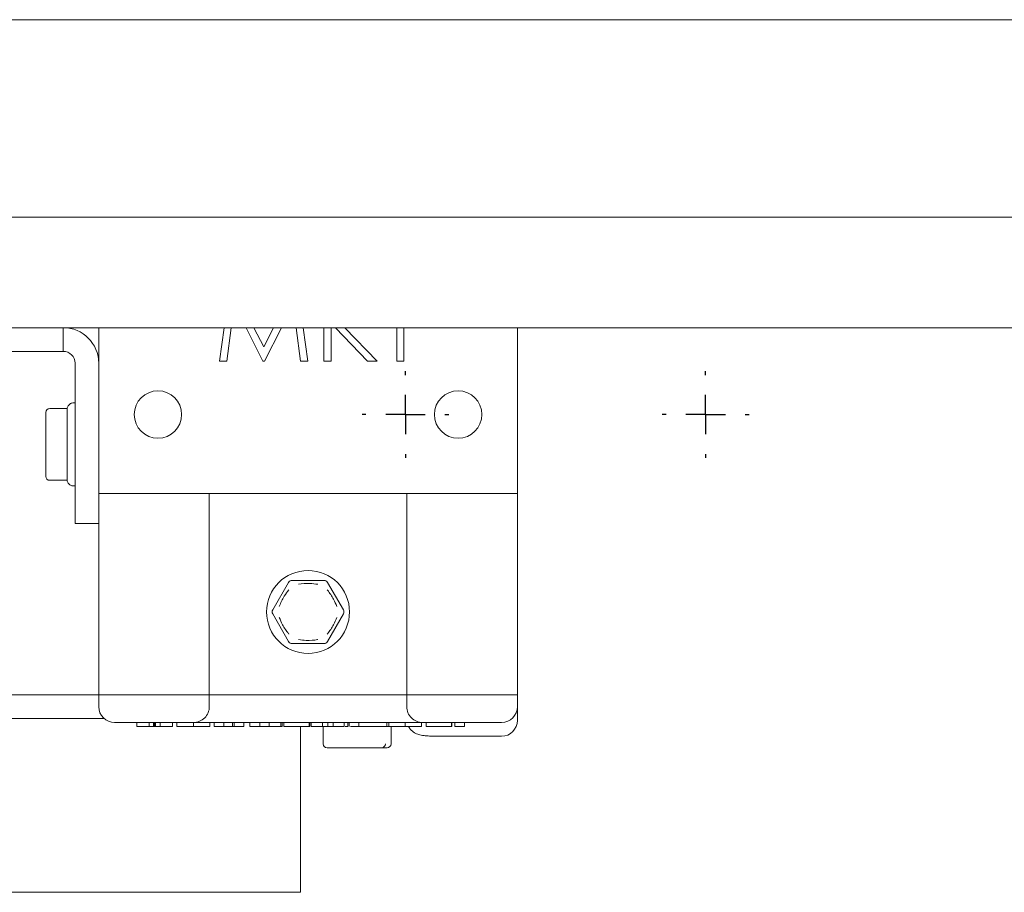
# Model space of a CAD drawing. Units: millimetres. Extents: x 100 to 8400, y 100 to 5840.
# Drawn here: x 1606 to 1731, y 2172 to 2282 of the extents above; entities that cross this region are included whole.
import ezdxf

# ---------------------------------------------------------------- set-up
doc = ezdxf.new("R2010")
doc.units = ezdxf.units.MM
doc.header["$LTSCALE"] = 20
doc.linetypes.add('SLD-Solid', pattern=[0])
doc.layers.add('MODEL_&_ANNOTATIONS', color=7, linetype='SLD-Solid')

# ---------------------------------------------------------------- blocks, each defined once
blk = doc.blocks.new('SW_CENTERMARKSYMBOL_49')
at = {"layer": 'MODEL_&_ANNOTATIONS', "color": 0}
for p, q in [((0, 5), (0, 5.5)), ((0, 0), (0, 2.5)), ((-5, 0), (-5.5, 0)), ((0, 0), (-2.5, 0)), ((0, 0), (0, -2.5)), ((0, 0), (2.5, 0)), ((5, 0), (5.5, 0)), ((0, -5), (0, -5.5))]:
    blk.add_line(p, q, dxfattribs=at)
blk = doc.blocks.new('SW_CENTERMARKSYMBOL_50')
at = {"layer": 'MODEL_&_ANNOTATIONS', "color": 0}
for p, q in [((0, 5), (0, 5.5)), ((0, 0), (0, 2.5)), ((-5, 0), (-5.5, 0)), ((0, 0), (-2.5, 0)), ((0, 0), (0, -2.5)), ((0, 0), (2.5, 0)), ((5, 0), (5.5, 0)), ((0, -5), (0, -5.5))]:
    blk.add_line(p, q, dxfattribs=at)

msp = doc.modelspace()

# ---------------------------------------------------------------- linework, layer by layer
at = {"color": 7, "linetype": 'SLD-Solid', "lineweight": 15}
for p, q in [((3327.4925843, 2282.3129278), (727.4925456, 2282.3129278)), ((3327.4925843, 2257.3129256), (727.4925456, 2257.3129256)), ((3327.4925843, 2243.312927), (727.4925456, 2243.312927)), ((1611.9925276, 2243.312927), (1611.9925276, 2240.3129247)), ((1616.492559, 2243.312927), (1616.492559, 2222.3129255)), ((1631.7994491, 2239.0733269), (1632.3590771, 2243.312927)), ((1633.2645908, 2243.312927), (1632.7028767, 2239.0733269)), ((1637.2821823, 2239.0733269), (1635.1517931, 2243.312927)), ((1636.146237, 2243.312927), (1637.3763576, 2240.8681978)), ((1637.3763576, 2240.8681978), (1638.6034981, 2243.312927)), ((1639.6114126, 2243.312927), (1637.4845401, 2239.0733269)), ((1642.0518056, 2239.0733269), (1641.4876476, 2243.312927)), ((1642.3901812, 2243.312927), (1642.9532662, 2239.0733269)), ((1645.0045601, 2239.0733269), (1645.0045601, 2243.312927)), ((1645.9019676, 2243.312927), (1645.9019676, 2239.0733269)), ((1650.5393878, 2239.0733269), (1646.4652315, 2243.312927)), ((1647.6605431, 2243.312927), (1651.7352954, 2239.0733269)), ((1654.235293, 2239.0733269), (1654.235293, 2243.312927)), ((1655.1327601, 2243.312927), (1655.1327601, 2239.0733269)), ((1669.4925323, 2243.312927), (1669.4925323, 2222.3129255)), ((1525.9925619, 2240.3129247), (1611.9925276, 2240.3129247)), ((1613.4925381, 2238.8129254), (1613.4925381, 2218.5253148)), ((1632.7028767, 2239.0733269), (1631.7994491, 2239.0733269)), ((1637.4845401, 2239.0733269), (1637.2821823, 2239.0733269)), ((1642.9532662, 2239.0733269), (1642.0518056, 2239.0733269)), ((1645.9019676, 2239.0733269), (1645.0045601, 2239.0733269)), ((1651.7352954, 2239.0733269), (1650.5393878, 2239.0733269)), ((1655.1327601, 2239.0733269), (1654.235293, 2239.0733269)), ((1609.7925797, 2232.168777), (1609.7925797, 2232.5667684)), ((1612.4925509, 2233.0667657), (1610.2925435, 2233.0667657)), ((1612.4925509, 2223.9824217), (1612.4925509, 2233.0682073)), ((1612.8461257, 2233.6288673), (1612.6389995, 2233.4217597)), ((1613.4925381, 2233.7753159), (1613.1996408, 2233.7753159)), ((1609.7925797, 2230.5460405), (1609.7925797, 2230.9440319)), ((1609.7925797, 2229.7500615), (1609.7925797, 2230.5460405)), ((1609.7925797, 2226.5045886), (1609.7925797, 2227.3005695)), ((1609.7925797, 2226.106599), (1609.7925797, 2226.5045886)), ((1609.7925797, 2224.4838626), (1609.7925797, 2224.881854)), ((1610.2925435, 2223.9838634), (1612.4925509, 2223.9838634)), ((1612.6389995, 2223.6288675), (1612.8461257, 2223.4217618)), ((1613.1996408, 2223.2753151), (1613.4925381, 2223.2753151)), ((1616.492559, 2222.3129255), (1616.492559, 2218.5253148)), ((1616.492559, 2222.3129255), (1669.4925323, 2222.3129255)), ((1630.4925576, 2222.3129255), (1630.4925576, 2196.8129259)), ((1655.4925338, 2222.3129255), (1655.4925338, 2196.8129259)), ((1669.4925323, 2222.3129255), (1669.4925323, 2196.8129259)), ((1616.492559, 2218.5253148), (1613.4925381, 2218.5253148)), ((1616.492559, 2218.5253148), (1616.492559, 2196.8129259)), ((1638.5180846, 2207.5629263), (1640.5388013, 2211.0629259)), ((1640.971829, 2211.3129255), (1645.0132624, 2211.3129255)), ((1645.4462901, 2211.0629259), (1647.4670068, 2207.5629263)), ((1640.5388013, 2203.5629261), (1638.5180846, 2207.0629262)), ((1647.4670068, 2207.0629262), (1645.4462901, 2203.5629261)), ((1645.0132624, 2203.3129261), (1640.971829, 2203.3129261)), ((1616.492559, 2196.8129259), (900.4925516, 2196.8129259)), ((1618.4925333, 2196.8129259), (1616.492559, 2196.8129259)), ((1616.492559, 2195.3129259), (1616.492559, 2196.8129259)), ((1626.4925495, 2196.8129259), (1618.4925333, 2196.8129259)), ((1630.4925576, 2196.8129259), (1626.4925495, 2196.8129259)), ((1630.4925576, 2195.3129259), (1630.4925576, 2196.8129259)), ((1630.4925576, 2196.8129259), (1634.4925657, 2196.8129259)), ((1651.4925257, 2196.8129259), (1634.4925657, 2196.8129259)), ((1651.4925257, 2196.8129259), (1655.4925338, 2196.8129259)), ((1659.4925419, 2196.8129259), (1655.4925338, 2196.8129259)), ((1655.4925338, 2195.3129259), (1655.4925338, 2196.8129259)), ((1667.4925581, 2196.8129259), (1659.4925419, 2196.8129259)), ((1669.4925323, 2196.8129259), (1667.4925581, 2196.8129259)), ((1669.4925323, 2195.3129259), (1669.4925323, 2196.8129259)), ((1669.4925323, 2195.069811), (1669.4925323, 2195.3129259)), ((1669.4925323, 2195.069811), (1669.4747105, 2195.0465992)), ((1669.4925323, 2193.575519), (1669.4925323, 2195.069811)), ((1617.1696678, 2193.8129259), (899.8154279, 2193.8129259)), ((1626.4925495, 2193.3129258), (1618.4925333, 2193.3129258)), ((1621.3174954, 2192.8129257), (1621.3174954, 2193.3129258)), ((1621.3174954, 2192.8129257), (1622.8928462, 2192.8129257)), ((1622.8928462, 2192.8129257), (1622.8928462, 2193.3129258)), ((1622.8928462, 2192.8129257), (1623.4385267, 2192.8129257)), ((1623.4385267, 2192.8129257), (1623.4385267, 2193.3129258)), ((1623.5723391, 2192.8129257), (1623.5723391, 2193.3129258)), ((1623.6981049, 2192.8129257), (1623.6981049, 2193.3129258)), ((1623.6981049, 2192.8129257), (1624.2574349, 2192.8129257)), ((1624.2574349, 2192.8129257), (1624.2574349, 2193.3129258)), ((1624.2574349, 2192.8129257), (1625.8303419, 2192.8129257)), ((1625.8303419, 2192.8129257), (1625.8303419, 2193.3129258)), ((1626.3944403, 2192.8129257), (1626.3944403, 2193.3129258)), ((1628.4925238, 2193.3129258), (1626.4925495, 2193.3129258)), ((1628.4737483, 2192.8129257), (1628.4737483, 2193.3129258)), ((1657.4925676, 2193.3129258), (1628.4925238, 2193.3129258)), ((1630.548288, 2192.8129257), (1630.548288, 2193.3129258)), ((1631.1123863, 2192.8129257), (1631.1123863, 2193.3129258)), ((1631.1123863, 2192.8129257), (1632.3431626, 2192.8129257)), ((1632.3431626, 2192.8129257), (1632.3431626, 2193.3129258)), ((1632.3431626, 2192.8129257), (1633.4304706, 2192.8129257)), ((1633.4304706, 2192.8129257), (1633.4304706, 2193.3129258)), ((1633.6251989, 2192.8129257), (1633.6251989, 2193.3129258)), ((1633.6251989, 2192.8129257), (1634.8559752, 2192.8129257)), ((1634.8559752, 2192.8129257), (1634.8559752, 2193.3129258)), ((1635.6252328, 2192.8129257), (1635.6252328, 2193.3129258)), ((1635.6252328, 2192.8129257), (1636.9072691, 2192.8129257)), ((1636.9072691, 2192.8129257), (1636.9072691, 2193.3129258)), ((1636.9072691, 2192.8129257), (1638.0562678, 2192.8129257)), ((1638.0562678, 2192.8129257), (1638.0562678, 2193.3129258)), ((1638.0562678, 2192.8129257), (1639.5434633, 2192.8129257)), ((1639.5434633, 2192.8129257), (1639.5434633, 2193.3129258)), ((1639.5434633, 2192.8129257), (1639.7277609, 2192.8129257)), ((1639.7277609, 2192.8129257), (1639.7277609, 2193.3129258)), ((1639.9329201, 2192.8129257), (1639.9329201, 2193.3129258)), ((1639.9329201, 2192.8129257), (1643.1355968, 2192.8129257)), ((1642.0364872, 2192.8129257), (1642.0364872, 2171.8129256)), ((1643.1355968, 2192.8129257), (1643.1355968, 2193.3129258)), ((1643.1355968, 2192.8129257), (1643.2149306, 2192.8129257)), ((1643.2149306, 2192.8129257), (1643.2149306, 2193.3129258)), ((1643.3687702, 2192.8129257), (1643.3687702, 2193.3129258)), ((1643.3687702, 2192.8129257), (1644.806315, 2192.8129257)), ((1644.806315, 2192.8129257), (1644.806315, 2193.3129258)), ((1644.806315, 2192.8129257), (1645.4954043, 2192.8129257)), ((1644.9026957, 2192.8129257), (1644.9026957, 2190.6129257)), ((1645.4954043, 2192.8129257), (1645.4954043, 2193.3129258)), ((1645.4954043, 2192.8129257), (1646.1893216, 2192.8129257)), ((1646.1893216, 2192.8129257), (1646.1893216, 2193.3129258)), ((1646.1893216, 2192.8129257), (1647.5739375, 2192.8129257)), ((1647.5739375, 2192.8129257), (1647.5739375, 2193.3129258)), ((1648.04696, 2192.8129257), (1648.04696, 2193.3129258)), ((1648.2028261, 2192.8129257), (1648.2028261, 2193.3129258)), ((1649.4200722, 2192.8129257), (1648.3825341, 2192.8129257)), ((1649.4200722, 2192.8129257), (1649.4200722, 2193.3129258)), ((1649.4200722, 2192.8129257), (1652.9585615, 2192.8129257)), ((1652.9585615, 2192.8129257), (1652.9585615, 2193.3129258)), ((1653.7451044, 2192.8129257), (1652.9585615, 2192.8129257)), ((1653.2149211, 2192.8129257), (1653.2149211, 2193.3129258)), ((1653.501679, 2190.6129257), (1653.501679, 2192.8129257)), ((1655.2942887, 2192.8129257), (1655.2942887, 2193.3129258)), ((1657.3687688, 2192.8129257), (1657.3687688, 2193.3129258)), ((1659.4925419, 2193.3129258), (1657.4925676, 2193.3129258)), ((1657.9328671, 2192.8129257), (1657.9328671, 2193.3129258)), ((1657.9328671, 2192.8129257), (1661.1356035, 2192.8129257)), ((1667.4925581, 2193.3129258), (1659.4925419, 2193.3129258)), ((1661.1356035, 2192.8129257), (1661.1356035, 2193.3129258)), ((1661.1356035, 2192.8129257), (1661.2149373, 2192.8129257)), ((1661.2149373, 2192.8129257), (1661.2149373, 2193.3129258)), ((1661.5967647, 2192.8129257), (1661.5967647, 2193.3129258)), ((1662.8015533, 2192.8129257), (1661.5967647, 2192.8129257)), ((1662.8015533, 2192.8129257), (1662.8015533, 2193.3129258)), ((1659.4925419, 2191.5755189), (1667.4925581, 2191.5755189)), ((1646.011819, 2190.1129261), (1645.4027191, 2190.1129261)), ((1646.8579069, 2190.1129261), (1646.011819, 2190.1129261)), ((1648.4953061, 2190.1129261), (1647.8862062, 2190.1129261)), ((1649.2435828, 2190.1129261), (1648.4953061, 2190.1129261)), ((1650.5182281, 2190.1129261), (1649.2435828, 2190.1129261)), ((1652.2948042, 2190.1129261), (1651.5464679, 2190.1129261)), ((1652.433981, 2190.1129261), (1652.2948042, 2190.1129261)), ((1652.688314, 2190.1129261), (1652.433981, 2190.1129261)), ((1652.8624788, 2190.1129261), (1652.688314, 2190.1129261)), ((1653.0017153, 2190.1129261), (1652.8624788, 2190.1129261)), ((1642.0364872, 2171.8129256), (841.9947036, 2171.8129256))]:
    msp.add_line(p, q, dxfattribs=at)
for centre, radius in [((1623.9925519, 2232.3129259), 3), ((1661.9925519, 2232.3129259), 3), ((1642.9925519, 2207.3129259), 5.25)]:
    msp.add_circle(centre, radius, dxfattribs=at)
for centre, radius, start, end in [((1611.9925519, 2238.8129259), 4.5, 0.000000001, 90), ((1611.9925519, 2238.8129259), 1.5, 360, 90), ((1610.2925519, 2232.5667668), 0.5, 90, 180), ((1612.9925519, 2233.0682081), 0.5, 135.000000001, 180.000000001), ((1613.1996587, 2233.2753149), 0.5, 90, 135), ((1610.2925519, 2224.483863), 0.5, 180, 270), ((1612.9925519, 2223.9824217), 0.5, 180.000000001, 225.000000001), ((1613.1996587, 2223.7753149), 0.5, 224.999999999, 270), ((1640.9718259, 2210.8129259), 0.5, 90, 150.000000001), ((1645.0132778, 2210.8129259), 0.5, 30.000000001, 90), ((1638.9511, 2207.3129259), 0.5, 150.000000001, 210.000000001), ((1647.0340038, 2207.3129259), 0.5, 329.999999999, 30.000000001), ((1640.9718259, 2203.8129259), 0.5, 210, 270.000000001), ((1645.0132778, 2203.8129259), 0.5, 270, 330), ((1618.4925519, 2195.3129259), 2, 180.000000001, 270), ((1628.4925519, 2195.3129259), 2, 270, 0.000000001), ((1657.4925519, 2195.3129259), 2, 179.999999999, 270), ((1667.4925519, 2195.3129259), 2, 270, 360), ((1667.4925519, 2193.575519), 2, 270, 0), ((1645.4026942, 2190.6129259), 0.5, 180, 270), ((1652.290878, 2190.6091261), 0.4962155, 270.453341584, 0.438735573), ((1653.0016884, 2190.6129259), 0.5, 270, 0), ((1652.9102905, 2190.6129259), 0.5, 257.479059549, 270)]:
    msp.add_arc(centre, radius, start, end, dxfattribs=at)
for points, knots in [([(1609.7925797, 2232.168777), (1609.7925796, 2232.1678734), (1609.7925573, 2231.9998922), (1609.8135941, 2231.6390017), (1609.7925572, 2231.1605283), (1609.7925796, 2230.9456863), (1609.7925797, 2230.9440319)], [0, 0, 0, 0, 0.0031685887, 0.5890689205, 0.9968356529, 1, 1, 1, 1]), ([(1609.7925797, 2227.3005695), (1609.7925796, 2227.3031268), (1609.7925574, 2227.6350176), (1609.812883, 2228.428266), (1609.7935933, 2229.2465945), (1609.7925777, 2229.7230206), (1609.7925795, 2229.7475035), (1609.7925797, 2229.7500615)], [0, 0, 0, 0, 0.0031659707, 0.4108806301, 0.9696901009, 0.9968332825, 1, 1, 1, 1]), ([(1609.7925797, 2224.881854), (1609.7925796, 2224.8827569), (1609.7925572, 2224.9998699), (1609.8135942, 2225.3365663), (1609.7925573, 2225.7969696), (1609.7925796, 2226.1049447), (1609.7925797, 2226.106599)], [0, 0, 0, 0, 0.0031683246, 0.41093144, 0.9968356532, 1, 1, 1, 1]), ([(1640.5738488, 2210.1235865), (1640.5721994, 2210.1215885), (1640.3578417, 2209.8619225), (1639.8790449, 2209.1974124), (1639.5164869, 2208.4577475), (1639.3499862, 2208.0046971), (1639.3490926, 2208.0022656)], [0, 0, 0, 0, 0.0031619444, 0.4109303015, 0.9968384571, 1, 1, 1, 1]), ([(1644.2173019, 2210.8129264), (1644.214739, 2210.8133599), (1643.8827368, 2210.8695164), (1643.0676502, 2210.9519439), (1642.2462688, 2210.8938603), (1641.7703524, 2210.8133599), (1641.7677894, 2210.8129264)], [0, 0, 0, 0, 0.0031722414, 0.4109340921, 0.9968277586, 1, 1, 1, 1]), ([(1646.6359988, 2208.0022656), (1646.6351052, 2208.0046971), (1646.5189571, 2208.320738), (1646.1901712, 2209.0471473), (1645.7338172, 2209.7282788), (1645.428844, 2210.10253), (1645.4129124, 2210.1215889), (1645.4112426, 2210.1235865)], [0, 0, 0, 0, 0.0031611352, 0.4108711948, 0.9696880398, 0.996822977, 1, 1, 1, 1]), ([(1639.3490926, 2206.623586), (1639.3499862, 2206.6211544), (1639.4661365, 2206.3051054), (1639.7954646, 2205.5791148), (1640.2500169, 2204.8965025), (1640.5563866, 2204.523421), (1640.5721996, 2204.504264), (1640.5738488, 2204.502266)], [0, 0, 0, 0, 0.00316114749, 0.41088277098, 0.96968833627, 0.99683859711, 1, 1, 1, 1]), ([(1646.6359988, 2206.623586), (1646.6351052, 2206.6211544), (1646.5189572, 2206.3051135), (1646.1897182, 2205.5778875), (1645.7334527, 2204.8966342), (1645.4282326, 2204.5225897), (1645.4129124, 2204.5042634), (1645.4112426, 2204.502266)], [0, 0, 0, 0, 0.0031611497, 0.410873083, 0.9708524137, 0.9968231078, 1, 1, 1, 1]), ([(1644.2173019, 2203.8129261), (1644.214739, 2203.8124925), (1643.7388273, 2203.7319639), (1642.9174419, 2203.6739316), (1642.1023513, 2203.7563163), (1641.7703524, 2203.8124925), (1641.7677894, 2203.8129261)], [0, 0, 0, 0, 0.0031722728, 0.5890659023, 0.9968277272, 1, 1, 1, 1]), ([(1623.4385267, 2192.8129257), (1623.4635643, 2192.8129257), (1623.5082763, 2192.8129257), (1623.5527636, 2192.8129257), (1623.5723391, 2192.8129257)], [0, 0, 0, 0, 0.5599739739, 1, 1, 1, 1]), ([(1623.5723391, 2192.8129257), (1623.5924764, 2192.8129257), (1623.6284291, 2192.8129257), (1623.6768186, 2192.8129257), (1623.6981049, 2192.8129257)], [0, 0, 0, 0, 0.5601039951, 1, 1, 1, 1]), ([(1626.3944403, 2192.8129257), (1626.418841, 2192.8129257), (1626.4675167, 2192.8129257), (1627.0113369, 2192.8129257), (1627.7404243, 2192.8129257), (1628.2290575, 2192.8129257), (1628.4737483, 2192.8129257)], [0, 0, 0, 0, 0.2802712053, 0.55909794616, 0.77921127328, 1, 1, 1, 1]), ([(1628.4737483, 2192.8129257), (1628.7860516, 2192.8129257), (1629.4090182, 2192.8129257), (1630.1361951, 2192.8129257), (1630.5027382, 2192.8129257), (1630.5330892, 2192.8129257), (1630.548288, 2192.8129257)], [0, 0, 0, 0, 0.28028086629, 0.55908987677, 0.7792075097, 1, 1, 1, 1]), ([(1633.4304706, 2192.8129257), (1633.4807333, 2192.8129257), (1633.5705563, 2192.8129257), (1633.6312917, 2192.8129257), (1633.6580411, 2192.8129257)], [0, 0, 0, 0, 0.5595757369, 1, 1, 1, 1]), ([(1647.6792589, 2192.8129257), (1647.7402726, 2192.8129257), (1647.8924483, 2192.8129257), (1648.0208923, 2192.8129257), (1648.0382659, 2192.8129257), (1648.04696, 2192.8129257)], [0, 0, 0, 0, 0.2505806873, 0.6249798252, 1, 1, 1, 1]), ([(1653.2149211, 2192.8129257), (1653.2393464, 2192.8129257), (1653.288071, 2192.8129257), (1653.831874, 2192.8129257), (1654.5609655, 2192.8129257), (1655.0495981, 2192.8129257), (1655.2942887, 2192.8129257)], [0, 0, 0, 0, 0.28027343422, 0.55909931159, 0.77921195704, 1, 1, 1, 1]), ([(1655.2942887, 2192.8129257), (1655.6065663, 2192.8129257), (1656.2295174, 2192.8129257), (1656.9567479, 2192.8129257), (1657.3232041, 2192.8129257), (1657.3535649, 2192.8129257), (1657.3687688, 2192.8129257)], [0, 0, 0, 0, 0.2802662876, 0.5590930041, 0.7792049809, 1, 1, 1, 1]), ([(1655.7398334, 2192.8129257), (1655.7612481, 2192.7634637), (1655.8438658, 2192.5726394), (1656.079189, 2192.3115186), (1656.3966101, 2192.0499346), (1656.7210178, 2191.8779942), (1657.0285737, 2191.7703721), (1657.3346838, 2191.7015989), (1657.7003848, 2191.6498269), (1658.1938538, 2191.6090412), (1658.8171562, 2191.5808986), (1659.2636887, 2191.5773418), (1659.4925419, 2191.5755189)], [0, 0, 0, 0, 0.0342733853, 0.1322264682, 0.2201875737, 0.2998784937, 0.37476714, 0.457412706, 0.5713035472, 0.7177853377, 0.8553616272, 1, 1, 1, 1]), ([(1647.8862062, 2190.1129261), (1647.8839609, 2190.1129264), (1647.5933804, 2190.1129645), (1646.9176226, 2190.1339761), (1646.3246649, 2190.1129913), (1646.0134875, 2190.1129265), (1646.011819, 2190.1129261)], [0, 0, 0, 0, 0.0031753847, 0.4109408128, 0.996841425, 1, 1, 1, 1]), ([(1647.3945275, 2190.1189332), (1647.2149334, 2190.1159608), (1647.0329543, 2190.1129489), (1646.8601714, 2190.1129264), (1646.8579069, 2190.1129261)], [0, 0, 0, 0, 0.98689425071, 1, 1, 1, 1]), ([(1651.5464679, 2190.1129261), (1651.5442031, 2190.1129264), (1651.2510272, 2190.1129645), (1650.5131053, 2190.1339761), (1649.721105, 2190.1129906), (1649.2461459, 2190.1129265), (1649.2435828, 2190.1129261)], [0, 0, 0, 0, 0.003174447, 0.4109364895, 0.9968211806, 1, 1, 1, 1]), ([(1651.1051551, 2190.1178528), (1650.9354728, 2190.1158137), (1650.7491816, 2190.1135749), (1650.5410032, 2190.1129284), (1650.5204532, 2190.1129264), (1650.5182281, 2190.1129261)], [0, 0, 0, 0, 0.9010889075, 0.9892902718, 1, 1, 1, 1]), ([(1652.8624788, 2190.1129261), (1652.8624594, 2190.1129264), (1652.8599396, 2190.1129649), (1652.7997042, 2190.1332088), (1652.6035755, 2190.1141876), (1652.4432336, 2190.1129287), (1652.4348557, 2190.1129264), (1652.433981, 2190.1129261)], [0, 0, 0, 0, 0.0031655024, 0.4108786671, 0.9696914662, 0.9968357327, 1, 1, 1, 1])]:
    msp.add_open_spline(points, degree=3, knots=knots, dxfattribs=at)

# ---------------------------------------------------------------- block references
at = {"layer": 'MODEL_&_ANNOTATIONS'}
for name, p in [('SW_CENTERMARKSYMBOL_49', (1655.3258852, 2232.3129259)), ('SW_CENTERMARKSYMBOL_50', (1693.3258852, 2232.3129259))]:
    msp.add_blockref(name, p, dxfattribs=at)

doc.saveas('drawing.dxf')
